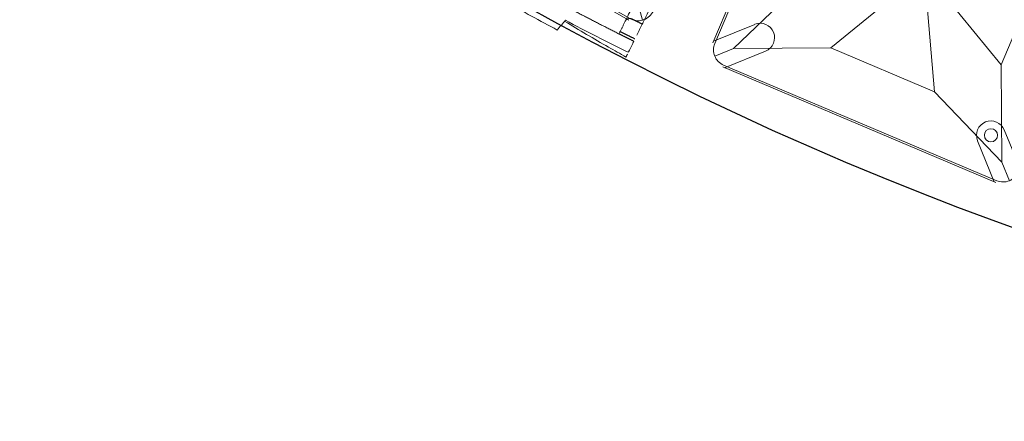
# Model space of a CAD drawing. Units: millimetres. Extents: x -605615692 to 17, y -1703671404 to 113.
# Drawn here: x -605612168 to -605612049, y -1703670835 to -1703670787 of the extents above; entities that cross this region are included whole.
import ezdxf

# ---------------------------------------------------------------- set-up
doc = ezdxf.new("R2010")
doc.units = ezdxf.units.MM
doc.layers.get('0').update_dxf_attribs({"lineweight": 9, "true_color": 0x1c1c1c})
doc.layers.get('Defpoints').update_dxf_attribs({"color": 3, "lineweight": 0})

# ---------------------------------------------------------------- blocks, each defined once
blk = doc.blocks.new('A$C61620817')
for p, q in [((39.41, 39.41), (37.68, 37.68)), ((37.68, 37.68), (39.41, 39.41)), ((37.68, 37.68), (26.82, 33)), ((33, 26.82), (37.68, 37.68)), ((26.82, 33), (20, 20)), ((20, 20), (33, 26.82)), ((33, 13.18), (20, 20)), ((37.68, 2.32), (33, 13.18)), ((26.82, 7), (37.68, 2.32)), ((39.41, 0.59), (37.68, 2.32)), ((37.68, 2.32), (39.41, 0.59))]:
    blk.add_line(p, q)
blk.add_lwpolyline([(2, 40), (38, 40, -0.414214), (40, 38), (40, 2, -0.414214), (38, 0), (2, 0, -0.414214), (0, 2), (0, 38, -0.414214)], format="xyb", close=True)
for points in [[(13.18, 33), (26.82, 33)], [(33, 26.82), (33, 13.18)]]:
    blk.add_lwpolyline(points)
blk.add_circle((35.2, 35.2), 0.8)
blk = doc.blocks.new('*U237')
at = {"color": 0}
blk.add_blockref('A$C61620817', (-20, -20), dxfattribs=at)
blk = doc.blocks.new('*U238')
at = {"color": 0, "linetype": 'ByBlock', "lineweight": -2, "transparency": 16777216}
for p, rotation in [((1795.65, 17982.31), 239.9999999999973), ((1836.98, 17961.73), 247.0588235294091)]:
    blk.add_blockref('*U237', p, dxfattribs=dict(at, rotation=rotation))
blk = doc.blocks.new('A$C263E4120')
at = {"linetype": 'Continuous', "lineweight": 18}
blk.add_line((39.82, 3.34), (39.88, 2.44), dxfattribs=at)
blk.add_arc((20, 300.78), 299.3, 272.1708, 273.8124, dxfattribs=at)
for points, degree, knots in [([(34.89, 47.3), (34.89, 47.27), (34.89, 47.22), (34.9, 47.13), (34.9, 47.05), (34.91, 46.95), (34.92, 46.85), (34.92, 46.74), (34.93, 46.62), (34.94, 46.5), (34.95, 46.36), (34.96, 46.21), (34.98, 45.94), (35.01, 45.51), (35.05, 44.78), (35.11, 43.9), (35.18, 42.89), (35.26, 41.77), (35.35, 40.4), (35.46, 38.72), (35.6, 36.66), (35.75, 34.42), (35.9, 32.08), (36.06, 29.76), (36.19, 27.72), (36.3, 26.06), (36.39, 24.8), (36.47, 23.55), (36.55, 22.33), (36.66, 20.69), (36.79, 18.71), (36.92, 16.75), (37.03, 15.17), (37.11, 13.91), (37.2, 12.63), (37.28, 11.38), (37.36, 10.2), (37.43, 9.18), (37.48, 8.31), (37.53, 7.59), (37.58, 6.88), (37.62, 6.27), (37.65, 5.88), (37.66, 5.63), (37.67, 5.49), (37.68, 5.35), (37.69, 5.27), (37.69, 5.23)], 3, [0, 0, 0, 0, 0.012348, 0.024696, 0.037044, 0.049393, 0.061741, 0.074089, 0.086438, 0.098787, 0.111135, 0.123484, 0.135833, 0.170306, 0.204779, 0.239251, 0.26712, 0.294989, 0.322858, 0.354037, 0.385218, 0.416397, 0.440762, 0.46512, 0.489468, 0.501966, 0.514463, 0.526961, 0.539459, 0.551956, 0.578735, 0.605515, 0.62518, 0.644847, 0.664514, 0.691453, 0.718395, 0.745337, 0.773865, 0.802393, 0.830921, 0.877785, 0.924651, 0.943488, 0.962326, 0.981163, 1, 1, 1, 1]), ([(39.65, 5.96), (39.63, 6.13), (39.6, 6.72), (39.46, 8.75), (38.97, 16.14), (38.28, 26.39), (37.6, 36.65), (37.11, 44.04), (36.97, 46.06), (36.93, 46.66), (36.92, 46.83)], 3, [0, 0, 0, 0, 0.071956, 0.224559, 0.401916, 0.5, 0.598084, 0.775441, 0.928044, 1, 1, 1, 1]), ([(38.25, 5.87), (38.25, 5.87), (38.24, 5.87), (38.23, 5.87), (38.23, 5.87), (38.22, 5.87), (38.22, 5.86), (38.21, 5.86), (38.21, 5.86), (38.2, 5.86), (38.2, 5.86), (38.2, 5.86), (38.19, 5.86), (38.19, 5.86), (38.19, 5.86), (38.18, 5.86), (38.18, 5.86), (38.18, 5.86), (38.17, 5.86), (38.17, 5.86), (38.16, 5.86), (38.16, 5.86), (38.16, 5.86), (38.15, 5.85), (38.15, 5.85), (38.15, 5.85), (38.14, 5.85), (38.14, 5.85), (38.14, 5.85), (38.13, 5.85), (38.13, 5.85), (38.12, 5.85), (38.12, 5.85), (38.12, 5.84), (38.11, 5.84), (38.11, 5.84), (38.11, 5.84), (38.1, 5.84), (38.1, 5.84), (38.1, 5.84), (38.09, 5.84), (38.09, 5.84), (38.09, 5.83), (38.08, 5.83), (38.08, 5.83), (38.08, 5.83), (38.07, 5.83), (38.07, 5.83), (38.07, 5.83), (38.06, 5.83), (38.06, 5.82), (38.06, 5.82), (38.05, 5.82), (38.05, 5.82), (38.05, 5.82), (38.04, 5.82), (38.04, 5.81), (38.04, 5.81), (38.03, 5.81), (38.03, 5.81), (38.03, 5.81), (38.02, 5.81), (38.02, 5.8), (38.02, 5.8), (38.01, 5.8), (38.01, 5.8), (38.01, 5.8), (38, 5.8), (38, 5.79), (38, 5.79), (37.99, 5.79), (37.99, 5.79), (37.99, 5.79), (37.98, 5.78), (37.98, 5.78), (37.98, 5.78), (37.97, 5.78), (37.97, 5.78), (37.97, 5.77), (37.96, 5.77), (37.96, 5.77), (37.96, 5.77), (37.95, 5.76), (37.95, 5.76), (37.94, 5.76), (37.93, 5.75), (37.93, 5.75), (37.92, 5.74), (37.92, 5.74), (37.91, 5.73), (37.9, 5.73), (37.9, 5.72), (37.89, 5.72), (37.89, 5.71), (37.88, 5.71), (37.88, 5.7), (37.87, 5.7), (37.87, 5.69), (37.86, 5.69), (37.86, 5.68), (37.85, 5.68), (37.85, 5.67), (37.84, 5.67), (37.84, 5.66), (37.83, 5.65), (37.83, 5.65), (37.82, 5.64), (37.82, 5.64), (37.81, 5.63), (37.81, 5.63), (37.8, 5.62), (37.8, 5.61), (37.8, 5.61), (37.79, 5.6), (37.79, 5.6), (37.78, 5.59), (37.78, 5.58), (37.78, 5.58), (37.77, 5.57), (37.77, 5.56), (37.76, 5.56), (37.76, 5.55), (37.76, 5.54), (37.75, 5.54), (37.75, 5.54), (37.75, 5.53), (37.75, 5.53), (37.75, 5.53), (37.75, 5.52), (37.74, 5.52), (37.74, 5.52), (37.74, 5.51), (37.74, 5.51), (37.74, 5.51), (37.74, 5.5), (37.74, 5.5), (37.73, 5.5), (37.73, 5.49), (37.73, 5.49), (37.73, 5.49), (37.73, 5.48), (37.73, 5.48), (37.73, 5.48), (37.72, 5.47), (37.72, 5.47), (37.72, 5.47), (37.72, 5.46), (37.72, 5.46), (37.72, 5.46), (37.72, 5.45), (37.72, 5.45), (37.71, 5.44), (37.71, 5.44), (37.71, 5.44), (37.71, 5.43), (37.71, 5.43), (37.71, 5.43), (37.71, 5.42), (37.71, 5.42), (37.71, 5.42), (37.71, 5.41), (37.7, 5.41), (37.7, 5.41), (37.7, 5.4), (37.7, 5.4), (37.7, 5.4), (37.7, 5.39), (37.7, 5.39), (37.7, 5.38), (37.7, 5.38), (37.7, 5.38), (37.7, 5.37), (37.7, 5.37), (37.7, 5.37), (37.69, 5.36), (37.69, 5.36), (37.69, 5.36), (37.69, 5.35), (37.69, 5.35), (37.69, 5.34), (37.69, 5.34), (37.69, 5.33), (37.69, 5.33), (37.69, 5.32), (37.69, 5.32), (37.69, 5.32), (37.69, 5.31), (37.69, 5.31), (37.69, 5.3), (37.69, 5.3), (37.69, 5.29), (37.69, 5.29), (37.69, 5.28), (37.69, 5.28), (37.69, 5.27), (37.69, 5.27), (37.69, 5.27), (37.69, 5.26), (37.69, 5.26), (37.69, 5.26), (37.69, 5.25), (37.69, 5.25), (37.69, 5.24), (37.69, 5.24), (37.69, 5.24), (37.69, 5.23), (37.69, 5.23), (37.69, 5.23)], 2, [0, 0, 0, 0.010742, 0.016113, 0.021484, 0.026855, 0.032227, 0.037598, 0.042969, 0.046875, 0.050781, 0.054688, 0.058594, 0.0625, 0.066406, 0.070312, 0.074219, 0.078125, 0.082031, 0.085938, 0.089844, 0.09375, 0.097656, 0.101562, 0.105469, 0.109375, 0.113281, 0.117188, 0.121094, 0.125, 0.128906, 0.132812, 0.136719, 0.140625, 0.144531, 0.148438, 0.152344, 0.15625, 0.160156, 0.164062, 0.167969, 0.171875, 0.175781, 0.179688, 0.183594, 0.1875, 0.191406, 0.195312, 0.199219, 0.203125, 0.207031, 0.210938, 0.214844, 0.21875, 0.222656, 0.226562, 0.230469, 0.234375, 0.238281, 0.242188, 0.246094, 0.25, 0.253906, 0.257812, 0.261719, 0.265625, 0.269531, 0.273438, 0.277344, 0.28125, 0.285156, 0.289062, 0.292969, 0.296875, 0.300781, 0.304688, 0.308594, 0.3125, 0.317188, 0.321875, 0.328125, 0.332031, 0.335938, 0.34375, 0.351562, 0.359375, 0.367188, 0.375, 0.382812, 0.390625, 0.398438, 0.40625, 0.414062, 0.421875, 0.429688, 0.4375, 0.445312, 0.453125, 0.460938, 0.46875, 0.476562, 0.484375, 0.492188, 0.5, 0.507812, 0.515625, 0.523438, 0.53125, 0.539062, 0.546875, 0.554688, 0.5625, 0.570312, 0.578125, 0.585938, 0.59375, 0.601562, 0.609375, 0.617188, 0.625, 0.632812, 0.640625, 0.648438, 0.65625, 0.660156, 0.664062, 0.667969, 0.671875, 0.675781, 0.679688, 0.683594, 0.6875, 0.691406, 0.695312, 0.699219, 0.703125, 0.707031, 0.710938, 0.714844, 0.71875, 0.722656, 0.726562, 0.730469, 0.734375, 0.738281, 0.742188, 0.746094, 0.75, 0.753906, 0.757812, 0.761719, 0.765625, 0.769531, 0.773438, 0.777344, 0.78125, 0.785156, 0.789062, 0.792969, 0.796875, 0.800781, 0.804688, 0.808594, 0.8125, 0.816406, 0.820312, 0.824219, 0.828125, 0.832031, 0.835938, 0.839844, 0.84375, 0.847656, 0.851562, 0.855469, 0.859375, 0.863281, 0.867188, 0.871094, 0.875, 0.881696, 0.888393, 0.892411, 0.896429, 0.901786, 0.904762, 0.910714, 0.91369, 0.919643, 0.922619, 0.928571, 0.933929, 0.9375, 0.945312, 0.947917, 0.953125, 0.955729, 0.960938, 0.963542, 0.96875, 0.971354, 0.976562, 0.980469, 0.984375, 0.988281, 0.992188, 0.996094, 1, 1, 1]), ([(37.8, 3.52), (33.36, 3.26), (28.91, 3.12), (24.45, 2.99), (15.55, 2.99), (6.64, 3.26), (2.2, 3.52)], 2, [0, 0, 0, 0.25, 0.25, 0.5, 0.75, 1, 1, 1]), ([(31.32, 1.56), (33.38, 1.5), (36.26, 1.47), (39.13, 1.5), (39.94, 1.51)], 3, [0, 0, 0, 0, 0.718707, 1, 1, 1, 1]), ([(39.94, 1.51), (39.93, 1.64), (39.93, 1.77), (39.92, 1.9), (39.92, 1.9), (39.92, 1.9)], 3, [0, 0, 0, 0, 0.990928, 0.990928, 1, 1, 1, 1]), ([(31.08, 0.18), (28.72, 0.1), (23.93, -0.02), (16.71, -0.03), (9.44, 0.14), (3.87, 0.41), (0.73, 0.61), (0, 0.65)], 3, [0, 0, 0, 0, 0.228263, 0.46207, 0.695877, 0.929685, 1, 1, 1, 1])]:
    blk.add_open_spline(points, degree=degree, knots=knots, dxfattribs=at)
for points, degree in [([(37.69, 5.23), (37.78, 3.83)], 1), ([(39.65, 5.96), (38.95, 5.91), (38.25, 5.87)], 2), ([(39.75, 4.45), (39.65, 5.96)], 1), ([(39.8, 3.65), (39.82, 3.34)], 1), ([(39.88, 2.44), (39.9, 2.15)], 1), ([(31.34, 1.7), (31.25, 1.2), (31.17, 0.69), (31.08, 0.18)], 3)]:
    blk.add_open_spline(points, degree=degree, dxfattribs=at)
for points, weights in [([(39.78, 3.96), (39.11, 3.91), (38.45, 3.87), (37.78, 3.83)], [1, 0.999996233402, 0.999996233402, 1]), ([(37.8, 3.52), (38.47, 3.56), (39.13, 3.6), (39.8, 3.65)], [1, 0.999996241178, 0.999996241178, 1])]:
    blk.add_rational_spline(points, weights, degree=3, dxfattribs=at)
at = {"linetype": 'Continuous', "lineweight": 13}
blk.add_open_spline([(37.78, 3.83), (37.79, 3.8), (37.79, 3.73), (37.8, 3.62), (37.8, 3.56), (37.8, 3.52)], degree=3, knots=[0, 0, 0, 0, 0.333321, 0.66668, 1, 1, 1, 1], dxfattribs=at)
blk = doc.blocks.new('*U240')
at = {"color": 3, "rotation": 90}
blk.add_blockref('A$C263E4120', (26.06, -19.97), dxfattribs=at)
blk = doc.blocks.new('*U241')
at = {"color": 0, "linetype": 'ByBlock', "lineweight": -2, "transparency": 16777216, "rotation": 239.9999999999999}
blk.add_blockref('*U240', (12372.9, 14232.25), dxfattribs=at)

msp = doc.modelspace()

# ---------------------------------------------------------------- linework, layer by layer
for p, q in [((-605612069.89, -1703670756.34), (-605612083.92, -1703670789.49)), ((-605612125.3, -1703670768.77), (-605612094.12, -1703670786.77)), ((-605612078.84, -1703670787.26), (-605612083.83, -1703670789.29)), ((-605612077.52, -1703670790.51), (-605612082.52, -1703670792.53)), ((-605612082.72, -1703670792.44), (-605612049.57, -1703670806.47)), ((-605612048.56, -1703670800.08), (-605612046.53, -1703670805.07)), ((-605612051.8, -1703670801.39), (-605612049.78, -1703670806.39))]:
    msp.add_line(p, q)
for centre, start, end in [((-605612078.18, -1703670788.88), 292.0588, 112.0588), ((-605612050.18, -1703670800.74), 22.0588, 202.0588)]:
    msp.add_arc(centre, 1.75, start, end)
at = {"layer": 'Defpoints', "color": 4, "lineweight": 30}
msp.add_circle((-605611912.07, -1703670435.47), 400, dxfattribs=at)

# ---------------------------------------------------------------- block references
for name, p in [('*U238', (-605613895.23, -1703688742.54)), ('*U241', (-605624472.38, -1703684992.23))]:
    msp.add_blockref(name, p)

doc.saveas('drawing.dxf')
